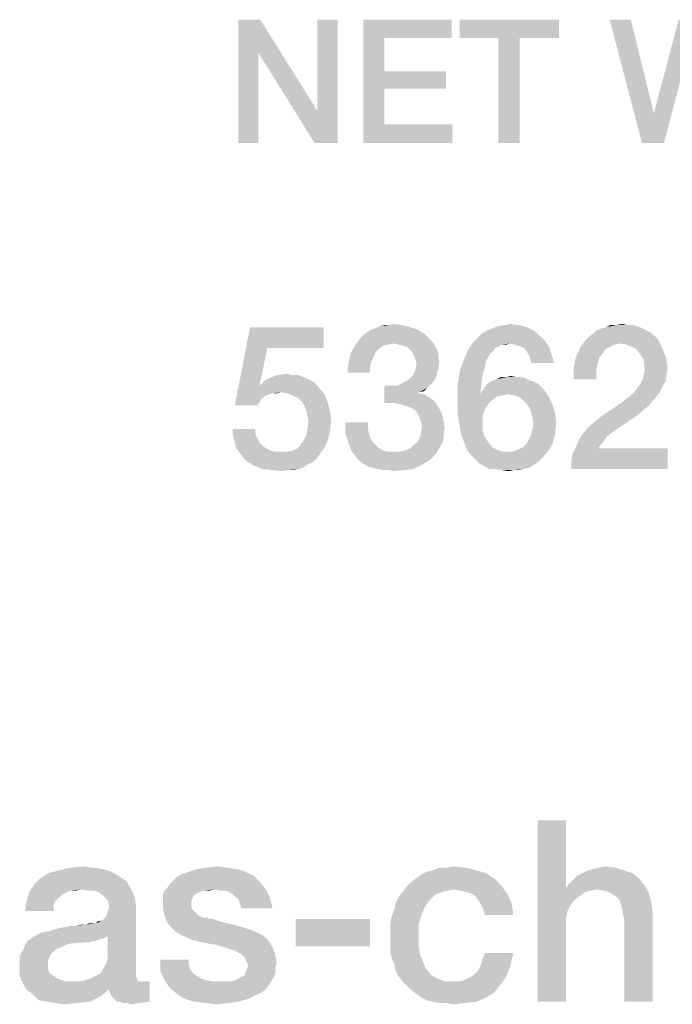
# Model space of a CAD drawing. Units: millimetres. Extents: x 0 to 3073, y 0 to 562.
# Drawn here: x 318 to 327, y 45 to 59 of the extents above; entities that cross this region are included whole.
import ezdxf

# ---------------------------------------------------------------- set-up
doc = ezdxf.new("R2010")
doc.units = ezdxf.units.MM
doc.header["$LTSCALE"] = 23.1
doc.layers.get('0').update_dxf_attribs({"linetype": 'CONTINUOUS'})

msp = doc.modelspace()

# ---------------------------------------------------------------- linework, layer by layer
at = {"color": 2, "linetype": 'CONTINUOUS'}
for points in [[(320.9694, 58.91), (320.944, 58.4533), (320.6649, 57.21)], [(320.9694, 58.91), (320.6649, 57.21), (320.6649, 58.91)], [(320.944, 58.4533), (320.9694, 58.91), (321.756, 57.654)], [(321.7179, 57.21), (321.756, 57.654), (322.0351, 58.91)], [(321.7179, 57.21), (322.0351, 58.91), (322.0351, 57.21)], [(322.0351, 58.91), (321.756, 57.654), (321.756, 58.91)], [(322.3903, 58.91), (323.6082, 58.91), (322.6821, 58.6563)], [(322.6821, 58.6563), (322.3903, 57.21), (322.3903, 58.91)], [(322.6821, 58.6563), (323.6082, 58.91), (323.6082, 58.6563)], [(325.0925, 58.91), (323.7224, 58.6563), (323.7224, 58.91)], [(324.2552, 58.6563), (323.7224, 58.6563), (325.0925, 58.91)], [(324.547, 58.6563), (324.2552, 58.6563), (325.0925, 58.91)], [(324.547, 58.6563), (325.0925, 58.91), (325.0925, 58.6563)], [(326.0821, 58.91), (326.2343, 57.21), (325.7903, 58.91)], [(326.0821, 58.91), (326.3993, 57.616), (326.2343, 57.21)], [(327.0463, 58.91), (326.8813, 58.504), (326.3993, 57.616)], [(327.0463, 58.91), (326.3993, 57.616), (326.7418, 58.91)], [(322.6821, 58.6563), (322.6821, 58.1996), (322.3903, 57.21)], [(324.547, 58.6563), (324.2552, 57.21), (324.2552, 58.6563)], [(324.2552, 57.21), (324.547, 58.6563), (324.547, 57.21)], [(320.6649, 57.21), (320.944, 58.4533), (320.944, 57.21)], [(321.756, 57.654), (321.7179, 57.21), (320.944, 58.4533)], [(326.2343, 57.21), (326.3993, 57.616), (326.8813, 58.504)], [(326.2343, 57.21), (326.8813, 58.504), (326.5388, 57.21)], [(322.6821, 58.1996), (322.6821, 57.9585), (322.3903, 57.21)], [(322.6821, 57.9585), (323.5321, 58.1996), (323.5321, 57.9585)], [(322.6821, 58.1996), (323.5321, 58.1996), (322.6821, 57.9585)], [(322.6821, 57.9585), (322.6821, 57.4637), (322.3903, 57.21)], [(322.6821, 57.4637), (323.6209, 57.4637), (322.3903, 57.21)], [(322.3903, 57.21), (323.6209, 57.4637), (323.6209, 57.21)], [(321.0672, 54.3816), (320.6194, 53.5906), (320.8284, 54.6652)], [(320.8284, 54.6652), (321.8433, 54.6652), (321.0672, 54.3816)], [(321.0672, 54.3816), (321.8433, 54.6652), (321.8433, 54.3816)], [(323.1418, 54.6354), (322.4403, 54.5906), (322.5, 54.6354)], [(322.4403, 54.5906), (323.1418, 54.6354), (323.2313, 54.5757)], [(322.5, 54.6354), (322.5597, 54.6503), (323.0373, 54.6652)], [(322.5, 54.6354), (323.0373, 54.6652), (323.1418, 54.6354)], [(323.0373, 54.6652), (322.5597, 54.6503), (322.6194, 54.6801)], [(322.7388, 54.6951), (322.9328, 54.6951), (322.6194, 54.6801)], [(322.7388, 54.6951), (322.6194, 54.6801), (322.6791, 54.6951)], [(322.6194, 54.6801), (322.9328, 54.6951), (323.0373, 54.6652)], [(322.7388, 54.6951), (322.8134, 54.71), (322.9328, 54.6951)], [(324.097, 54.6204), (324.1716, 54.6503), (324.6493, 54.6652)], [(324.097, 54.6204), (324.6493, 54.6652), (324.7388, 54.6204)], [(324.6493, 54.6652), (324.1716, 54.6503), (324.2463, 54.6801)], [(324.5448, 54.6951), (324.2463, 54.6801), (324.3358, 54.6951)], [(324.2463, 54.6801), (324.5448, 54.6951), (324.6493, 54.6652)], [(324.3358, 54.6951), (324.4254, 54.71), (324.5448, 54.6951)], [(326.2463, 54.6503), (325.6045, 54.6204), (325.6791, 54.6503)], [(325.6045, 54.6204), (326.2463, 54.6503), (326.306, 54.6204)], [(325.6791, 54.6503), (325.7388, 54.6652), (326.1716, 54.6801)], [(325.6791, 54.6503), (326.1716, 54.6801), (326.2463, 54.6503)], [(326.1119, 54.6951), (326.1716, 54.6801), (325.7388, 54.6652)], [(326.0373, 54.6951), (326.1119, 54.6951), (325.7388, 54.6652)], [(325.8731, 54.6951), (326.0373, 54.6951), (325.7388, 54.6652)], [(325.8731, 54.6951), (325.7388, 54.6652), (325.7985, 54.6951)], [(325.8731, 54.6951), (325.9627, 54.71), (326.0373, 54.6951)], [(323.3209, 54.4861), (322.2761, 54.4115), (322.3507, 54.516)], [(323.3209, 54.4861), (322.8134, 54.4413), (322.2761, 54.4115)], [(323.2761, 54.5309), (322.3507, 54.516), (322.3955, 54.5607)], [(322.3507, 54.516), (323.2761, 54.5309), (323.3209, 54.4861)], [(323.2313, 54.5757), (322.3955, 54.5607), (322.4403, 54.5906)], [(322.3955, 54.5607), (323.2313, 54.5757), (323.2761, 54.5309)], [(323.3209, 54.4861), (323.3507, 54.4563), (322.8134, 54.4413)], [(324.903, 54.4712), (323.903, 54.4563), (323.9627, 54.516)], [(324.8284, 54.5458), (323.9627, 54.516), (324.0224, 54.5757)], [(323.9627, 54.516), (324.8284, 54.5458), (324.903, 54.4712)], [(324.7388, 54.6204), (324.0224, 54.5757), (324.097, 54.6204)], [(324.0224, 54.5757), (324.7388, 54.6204), (324.8284, 54.5458)], [(325.9328, 54.4413), (325.3806, 54.3816), (325.4552, 54.4861)], [(326.4552, 54.501), (325.4552, 54.4861), (325.5, 54.5309)], [(325.9328, 54.4413), (325.4552, 54.4861), (326.4552, 54.501)], [(326.4104, 54.5458), (325.5, 54.5309), (325.5597, 54.5757)], [(325.5, 54.5309), (326.4104, 54.5458), (326.4552, 54.501)], [(326.306, 54.6204), (326.3507, 54.5906), (325.5597, 54.5757)], [(326.306, 54.6204), (325.5597, 54.5757), (325.6045, 54.6204)], [(325.5597, 54.5757), (326.3507, 54.5906), (326.4104, 54.5458)], [(326.0224, 54.4264), (325.9328, 54.4413), (326.4552, 54.501)], [(326.0224, 54.4264), (326.4552, 54.501), (326.5, 54.4115)], [(321.0672, 54.3816), (320.9627, 53.8742), (320.6194, 53.5906)], [(322.6642, 54.4115), (322.6045, 54.3667), (322.2164, 54.307)], [(322.6642, 54.4115), (322.2164, 54.307), (322.2761, 54.4115)], [(322.6045, 54.3667), (322.5597, 54.3219), (322.2164, 54.307)], [(322.8134, 54.4413), (322.7388, 54.4264), (322.2761, 54.4115)], [(322.2761, 54.4115), (322.7388, 54.4264), (322.6642, 54.4115)], [(322.8731, 54.4264), (322.8134, 54.4413), (323.3507, 54.4563)], [(322.9328, 54.4115), (322.8731, 54.4264), (323.3507, 54.4563)], [(322.9925, 54.3966), (322.9328, 54.4115), (323.3507, 54.4563)], [(322.9925, 54.3966), (323.3507, 54.4563), (323.3806, 54.3966)], [(323.3806, 54.3966), (323.0373, 54.3518), (322.9925, 54.3966)], [(323.0373, 54.3518), (323.3806, 54.3966), (323.4104, 54.3518)], [(323.4104, 54.3518), (323.0672, 54.3219), (323.0373, 54.3518)], [(323.0672, 54.3219), (323.4104, 54.3518), (323.4254, 54.2921)], [(324.1866, 54.3369), (323.7836, 54.2324), (323.8433, 54.3667)], [(324.4104, 54.4413), (323.8433, 54.3667), (323.903, 54.4563)], [(324.4104, 54.4413), (324.306, 54.4264), (323.8433, 54.3667)], [(324.306, 54.4264), (324.2612, 54.3966), (323.8433, 54.3667)], [(324.2612, 54.3966), (324.2164, 54.3816), (323.8433, 54.3667)], [(323.8433, 54.3667), (324.2164, 54.3816), (324.1866, 54.3369)], [(324.4104, 54.4413), (323.903, 54.4563), (324.903, 54.4712)], [(324.306, 54.4264), (324.4104, 54.4413), (324.3657, 54.4264)], [(324.4701, 54.4264), (324.4104, 54.4413), (324.903, 54.4712)], [(324.5299, 54.4115), (324.4701, 54.4264), (324.903, 54.4712)], [(324.5746, 54.3966), (324.5299, 54.4115), (324.903, 54.4712)], [(324.5746, 54.3966), (324.903, 54.4712), (324.9627, 54.3816)], [(324.9627, 54.3816), (324.6194, 54.3667), (324.5746, 54.3966)], [(324.6493, 54.3219), (324.6194, 54.3667), (324.9627, 54.3816)], [(324.6791, 54.2772), (324.6493, 54.3219), (324.9627, 54.3816)], [(324.6791, 54.2772), (324.9627, 54.3816), (324.9925, 54.2772)], [(325.7388, 54.3667), (325.3209, 54.2473), (325.3806, 54.3816)], [(325.7388, 54.3667), (325.694, 54.307), (325.3209, 54.2473)], [(325.9328, 54.4413), (325.8582, 54.4264), (325.3806, 54.3816)], [(325.8582, 54.4264), (325.7985, 54.3966), (325.3806, 54.3816)], [(325.3806, 54.3816), (325.7985, 54.3966), (325.7388, 54.3667)], [(326.5, 54.4115), (326.097, 54.3966), (326.0224, 54.4264)], [(326.1567, 54.3667), (326.097, 54.3966), (326.5, 54.4115)], [(326.2015, 54.307), (326.1567, 54.3667), (326.5, 54.4115)], [(326.2015, 54.307), (326.5, 54.4115), (326.5448, 54.307)], [(322.5299, 54.2473), (322.1866, 54.1727), (322.2164, 54.307)], [(322.5299, 54.2473), (322.5, 54.1876), (322.1866, 54.1727)], [(322.2164, 54.307), (322.5597, 54.3219), (322.5299, 54.2473)], [(323.4254, 54.2921), (323.097, 54.2622), (323.0672, 54.3219)], [(323.097, 54.2622), (323.4254, 54.2921), (323.4254, 54.2473)], [(323.4254, 54.2473), (323.1119, 54.2175), (323.097, 54.2622)], [(323.1119, 54.2175), (323.4254, 54.2473), (323.4403, 54.1876)], [(323.4403, 54.1876), (323.1269, 54.1578), (323.1119, 54.2175)], [(324.0821, 54.2025), (323.7239, 54.0682), (323.7836, 54.2324)], [(324.1866, 54.3369), (324.1418, 54.307), (323.7836, 54.2324)], [(324.1418, 54.307), (324.1119, 54.2473), (323.7836, 54.2324)], [(323.7836, 54.2324), (324.1119, 54.2473), (324.0821, 54.2025)], [(324.9925, 54.2772), (324.694, 54.2175), (324.6791, 54.2772)], [(324.709, 54.1727), (324.694, 54.2175), (324.9925, 54.2772)], [(324.709, 54.1727), (324.9925, 54.2772), (325.0224, 54.1727)], [(325.6493, 54.2473), (325.6194, 54.1578), (325.291, 54.0981)], [(325.6493, 54.2473), (325.291, 54.0981), (325.3209, 54.2473)], [(325.3209, 54.2473), (325.694, 54.307), (325.6493, 54.2473)], [(326.5448, 54.307), (326.2313, 54.2622), (326.2015, 54.307)], [(326.2612, 54.2175), (326.2313, 54.2622), (326.5448, 54.307)], [(326.2612, 54.2175), (326.5448, 54.307), (326.5746, 54.2175)], [(326.5746, 54.2175), (326.2612, 54.1578), (326.2612, 54.2175)], [(326.2612, 54.1578), (326.5746, 54.2175), (326.5896, 54.0981)], [(322.4851, 54.113), (322.1716, 54.0384), (322.1866, 54.1727)], [(322.1716, 54.0384), (322.4851, 54.113), (322.4851, 54.0384)], [(322.1866, 54.1727), (322.5, 54.1876), (322.4851, 54.113)], [(323.4104, 54.0384), (323.0821, 54.0085), (323.1119, 54.0831)], [(323.4254, 54.0981), (323.1119, 54.0831), (323.1269, 54.1578)], [(323.1119, 54.0831), (323.4254, 54.0981), (323.4104, 54.0384)], [(323.1269, 54.1578), (323.4403, 54.1876), (323.4254, 54.0981)], [(324.0821, 54.2025), (324.0672, 54.113), (323.7239, 54.0682)], [(323.7239, 54.0682), (324.0672, 54.113), (324.0373, 54.0234)], [(325.291, 54.0981), (325.6194, 54.1578), (325.6045, 54.0533)], [(325.6045, 54.0533), (325.291, 53.9488), (325.291, 54.0981)], [(326.5896, 54.0981), (326.2761, 54.0831), (326.2612, 54.1578)], [(326.2612, 54.0234), (326.2761, 54.0831), (326.5896, 54.0981)], [(326.2612, 54.0234), (326.5896, 54.0981), (326.5746, 54.0085)], [(321.5896, 53.9637), (321.0373, 53.9339), (321.1269, 53.9787)], [(321.5896, 53.9637), (321.6343, 53.9488), (321.0373, 53.9339)], [(321.0373, 53.9339), (321.6343, 53.9488), (321.694, 53.919)], [(321.4701, 54.0085), (321.5299, 53.9936), (321.1269, 53.9787)], [(321.3955, 54.0085), (321.4701, 54.0085), (321.1269, 53.9787)], [(321.3955, 54.0085), (321.1269, 53.9787), (321.2164, 54.0085)], [(321.1269, 53.9787), (321.5299, 53.9936), (321.5896, 53.9637)], [(321.2164, 54.0085), (321.3358, 54.0234), (321.3955, 54.0085)], [(322.9776, 53.919), (323.0373, 53.9637), (323.3955, 53.9787)], [(322.9776, 53.919), (323.3955, 53.9787), (323.3657, 53.919)], [(323.3955, 53.9787), (323.0373, 53.9637), (323.0821, 54.0085)], [(323.0821, 54.0085), (323.4104, 54.0384), (323.3955, 53.9787)], [(324.0373, 54.0234), (323.694, 53.8891), (323.7239, 54.0682)], [(324.0373, 54.0234), (324.0224, 53.904), (323.694, 53.8891)], [(324.1866, 53.9339), (324.2313, 53.9488), (324.6343, 53.9637)], [(324.1866, 53.9339), (324.6343, 53.9637), (324.6791, 53.9339)], [(324.5597, 53.9787), (324.6343, 53.9637), (324.2313, 53.9488)], [(324.5, 53.9787), (324.5597, 53.9787), (324.2313, 53.9488)], [(324.3657, 53.9787), (324.5, 53.9787), (324.2313, 53.9488)], [(324.3657, 53.9787), (324.2313, 53.9488), (324.291, 53.9787)], [(324.3657, 53.9787), (324.4254, 53.9936), (324.5, 53.9787)], [(325.291, 53.9488), (325.6045, 54.0533), (325.6045, 53.9488)], [(326.5597, 53.919), (326.2164, 53.8891), (326.2463, 53.9488)], [(326.5746, 54.0085), (326.2463, 53.9488), (326.2612, 54.0234)], [(326.2463, 53.9488), (326.5746, 54.0085), (326.5597, 53.919)], [(320.9776, 53.8742), (321.1418, 53.7548), (320.6194, 53.5906)], [(320.9627, 53.8742), (320.9776, 53.8742), (320.6194, 53.5906)], [(321.694, 53.919), (320.9776, 53.8742), (321.0373, 53.9339)], [(320.9776, 53.8742), (321.694, 53.919), (321.7388, 53.8742)], [(320.9776, 53.8742), (321.7388, 53.8742), (321.1418, 53.7548)], [(321.7388, 53.8742), (321.2612, 53.7697), (321.1418, 53.7548)], [(321.7388, 53.8742), (321.7836, 53.8294), (321.2612, 53.7697)], [(321.3358, 53.7548), (321.2612, 53.7697), (321.7836, 53.8294)], [(321.3358, 53.7548), (321.7836, 53.8294), (321.8582, 53.7399)], [(322.8582, 53.8593), (323.2761, 53.8294), (322.6791, 53.6204)], [(322.7687, 53.8593), (322.8582, 53.8593), (322.6791, 53.6204)], [(322.7687, 53.8593), (322.6791, 53.6204), (322.6791, 53.8593)], [(323.2761, 53.8294), (323.1567, 53.7697), (322.6791, 53.6204)], [(323.3209, 53.8742), (322.8582, 53.8593), (322.9179, 53.8891)], [(322.8582, 53.8593), (323.3209, 53.8742), (323.2761, 53.8294)], [(323.3657, 53.919), (322.9179, 53.8891), (322.9776, 53.919)], [(322.9179, 53.8891), (323.3657, 53.919), (323.3209, 53.8742)], [(323.2761, 53.8294), (323.2313, 53.7846), (323.1567, 53.7697)], [(323.694, 53.8891), (324.0224, 53.904), (324.0075, 53.7697)], [(324.0075, 53.7697), (323.694, 53.6951), (323.694, 53.8891)], [(324.8881, 53.7996), (324.0075, 53.7548), (324.0522, 53.8145)], [(324.8433, 53.8443), (324.0522, 53.8145), (324.0821, 53.8593)], [(324.0522, 53.8145), (324.8433, 53.8443), (324.8881, 53.7996)], [(324.7985, 53.8891), (324.0821, 53.8593), (324.1269, 53.904)], [(324.0821, 53.8593), (324.7985, 53.8891), (324.8433, 53.8443)], [(324.6791, 53.9339), (324.7388, 53.919), (324.1269, 53.904)], [(324.6791, 53.9339), (324.1269, 53.904), (324.1866, 53.9339)], [(324.1269, 53.904), (324.7388, 53.919), (324.7985, 53.8891)], [(326.1269, 53.7697), (326.1716, 53.8294), (326.5149, 53.8443)], [(326.1269, 53.7697), (326.5149, 53.8443), (326.4701, 53.7548)], [(326.5149, 53.8443), (326.1716, 53.8294), (326.2164, 53.8891)], [(326.2164, 53.8891), (326.5597, 53.919), (326.5149, 53.8443)], [(321.1418, 53.7548), (321.097, 53.7399), (320.6194, 53.5906)], [(321.097, 53.7399), (321.0522, 53.7249), (320.6194, 53.5906)], [(321.0522, 53.7249), (321.0075, 53.6951), (320.6194, 53.5906)], [(321.0075, 53.6951), (320.9776, 53.6652), (320.6194, 53.5906)], [(321.1418, 53.7548), (321.2612, 53.7697), (321.2015, 53.7548)], [(321.8582, 53.7399), (321.4104, 53.7249), (321.3358, 53.7548)], [(321.4851, 53.6951), (321.4104, 53.7249), (321.8582, 53.7399)], [(321.5448, 53.6354), (321.4851, 53.6951), (321.8582, 53.7399)], [(321.5448, 53.6354), (321.8582, 53.7399), (321.903, 53.6204)], [(323.1567, 53.7697), (323.1567, 53.7548), (322.6791, 53.6204)], [(323.1567, 53.7548), (323.2313, 53.7399), (322.6791, 53.6204)], [(323.2313, 53.7399), (323.306, 53.6951), (322.6791, 53.6204)], [(323.306, 53.6951), (323.3657, 53.6503), (322.6791, 53.6204)], [(324.0075, 53.7697), (324.0075, 53.7548), (323.694, 53.6951)], [(324.0075, 53.7548), (324.3806, 53.7399), (323.694, 53.6951)], [(324.3806, 53.7399), (324.306, 53.7249), (323.694, 53.6951)], [(324.306, 53.7249), (324.2313, 53.71), (323.694, 53.6951)], [(323.694, 53.6951), (324.2313, 53.71), (324.1716, 53.6652)], [(324.1716, 53.6652), (323.694, 53.5757), (323.694, 53.6951)], [(324.3806, 53.7399), (324.0075, 53.7548), (324.8881, 53.7996)], [(324.4701, 53.7249), (324.3806, 53.7399), (324.8881, 53.7996)], [(324.5299, 53.71), (324.4701, 53.7249), (324.8881, 53.7996)], [(324.5299, 53.71), (324.8881, 53.7996), (324.9478, 53.71)], [(324.9478, 53.71), (324.5896, 53.6652), (324.5299, 53.71)], [(324.6343, 53.6204), (324.5896, 53.6652), (324.9478, 53.71)], [(324.6343, 53.6204), (324.9478, 53.71), (325.0075, 53.5906)], [(326.4104, 53.6802), (325.9478, 53.6204), (326.0224, 53.6802)], [(325.9478, 53.6204), (326.4104, 53.6802), (326.3358, 53.5906)], [(326.0224, 53.6802), (326.0821, 53.7249), (326.4701, 53.7548)], [(326.0224, 53.6802), (326.4701, 53.7548), (326.4104, 53.6802)], [(326.4701, 53.7548), (326.0821, 53.7249), (326.1269, 53.7697)], [(320.9776, 53.6652), (320.9627, 53.6354), (320.6194, 53.5906)], [(320.6194, 53.5906), (320.9627, 53.6354), (320.9328, 53.5906)], [(321.903, 53.6204), (321.5746, 53.5906), (321.5448, 53.6354)], [(321.6045, 53.516), (321.5746, 53.5906), (321.903, 53.6204)], [(321.6045, 53.516), (321.903, 53.6204), (321.9328, 53.501)], [(322.7985, 53.6204), (322.6791, 53.6204), (323.3657, 53.6503)], [(322.903, 53.6055), (322.7985, 53.6204), (323.3657, 53.6503)], [(322.903, 53.6055), (323.3657, 53.6503), (323.4104, 53.5906)], [(323.4104, 53.5906), (322.9925, 53.5757), (322.903, 53.6055)], [(323.0672, 53.5458), (322.9925, 53.5757), (323.4104, 53.5906)], [(323.0672, 53.5458), (323.4104, 53.5906), (323.4552, 53.516)], [(323.4552, 53.516), (323.1269, 53.501), (323.0672, 53.5458)], [(324.1716, 53.6652), (324.1269, 53.6204), (323.694, 53.5757)], [(323.694, 53.5757), (324.1269, 53.6204), (324.0821, 53.5607)], [(324.0821, 53.5607), (323.694, 53.4712), (323.694, 53.5757)], [(324.0821, 53.5607), (324.0522, 53.4861), (323.694, 53.4712)], [(325.0075, 53.5906), (324.6791, 53.5607), (324.6343, 53.6204)], [(324.709, 53.4861), (324.6791, 53.5607), (325.0075, 53.5906)], [(324.709, 53.4861), (325.0075, 53.5906), (325.0373, 53.4712)], [(326.3358, 53.5906), (325.6791, 53.4413), (325.9478, 53.6204)], [(326.3358, 53.5906), (326.2463, 53.516), (325.6791, 53.4413)], [(321.9328, 53.501), (321.6194, 53.4413), (321.6045, 53.516)], [(321.6343, 53.3667), (321.6194, 53.4413), (321.9328, 53.501)], [(321.6343, 53.3667), (321.9328, 53.501), (321.9478, 53.3667)], [(323.1567, 53.4413), (323.1269, 53.501), (323.4552, 53.516)], [(323.1567, 53.4413), (323.4552, 53.516), (323.4851, 53.4413)], [(323.4851, 53.4413), (323.1866, 53.3667), (323.1567, 53.4413)], [(323.1866, 53.3667), (323.4851, 53.4413), (323.5, 53.3667)], [(323.694, 53.4712), (324.0522, 53.4861), (324.0373, 53.4264)], [(324.0373, 53.4264), (323.709, 53.3667), (323.694, 53.4712)], [(323.709, 53.3667), (324.0373, 53.4264), (324.0373, 53.3369)], [(325.0373, 53.4712), (324.7239, 53.4264), (324.709, 53.4861)], [(324.7388, 53.3369), (324.7239, 53.4264), (325.0373, 53.4712)], [(324.7388, 53.3369), (325.0373, 53.4712), (325.0522, 53.3369)], [(325.5, 53.2921), (325.5896, 53.3667), (326.1567, 53.4413)], [(325.5, 53.2921), (326.1567, 53.4413), (325.8284, 53.2175)], [(326.1567, 53.4413), (325.5896, 53.3667), (325.6791, 53.4413)], [(325.6791, 53.4413), (326.2463, 53.516), (326.1567, 53.4413)], [(321.9478, 53.3667), (321.6194, 53.2622), (321.6343, 53.3667)], [(321.6194, 53.2622), (321.9478, 53.3667), (321.9328, 53.2324)], [(322.4552, 53.3518), (322.4552, 53.2622), (322.1418, 53.2025)], [(322.4552, 53.3518), (322.1418, 53.2025), (322.1418, 53.3518)], [(323.5, 53.3667), (323.2015, 53.2921), (323.1866, 53.3667)], [(323.5149, 53.2622), (323.1866, 53.2025), (323.2015, 53.2921)], [(323.2015, 53.2921), (323.5, 53.3667), (323.5149, 53.2622)], [(324.0373, 53.3369), (323.7239, 53.2772), (323.709, 53.3667)], [(323.7239, 53.2772), (324.0373, 53.3369), (324.0373, 53.2622)], [(324.0373, 53.2622), (323.7388, 53.1876), (323.7239, 53.2772)], [(325.0522, 53.3369), (324.7239, 53.2622), (324.7388, 53.3369)], [(324.7239, 53.2622), (325.0522, 53.3369), (325.0373, 53.2025)], [(325.8284, 53.2175), (325.4254, 53.2025), (325.5, 53.2921)], [(320.903, 53.2622), (320.5896, 53.1876), (320.5896, 53.2622)], [(320.5896, 53.1876), (320.903, 53.2622), (320.903, 53.1876)], [(320.903, 53.1876), (320.6045, 53.1279), (320.5896, 53.1876)], [(320.6045, 53.1279), (320.903, 53.1876), (320.9328, 53.1279)], [(320.9328, 53.1279), (320.6194, 53.0682), (320.6045, 53.1279)], [(320.6194, 53.0682), (320.9328, 53.1279), (320.9627, 53.0682)], [(321.5746, 53.113), (321.6045, 53.1727), (321.9328, 53.2324)], [(321.5746, 53.113), (321.9328, 53.2324), (321.903, 53.113)], [(321.9328, 53.2324), (321.6045, 53.1727), (321.6194, 53.2622)], [(322.1418, 53.2025), (322.4552, 53.2622), (322.4701, 53.1876)], [(322.4701, 53.1876), (322.1866, 53.0682), (322.1418, 53.2025)], [(322.4701, 53.1876), (322.5, 53.113), (322.1866, 53.0682)], [(323.5, 53.1428), (323.1418, 53.0831), (323.1716, 53.1428)], [(323.1418, 53.0831), (323.5, 53.1428), (323.4851, 53.0831)], [(323.5, 53.2025), (323.1716, 53.1428), (323.1866, 53.2025)], [(323.1716, 53.1428), (323.5, 53.2025), (323.5, 53.1428)], [(323.1866, 53.2025), (323.5149, 53.2622), (323.5, 53.2025)], [(323.7388, 53.1876), (324.0373, 53.2622), (324.0522, 53.1876)], [(324.0522, 53.1876), (323.7687, 53.113), (323.7388, 53.1876)], [(324.0522, 53.1876), (324.0821, 53.1279), (323.7687, 53.113)], [(323.7687, 53.113), (324.0821, 53.1279), (324.1269, 53.0682)], [(324.6493, 53.0682), (324.6791, 53.1279), (325.0373, 53.2025)], [(324.6493, 53.0682), (325.0373, 53.2025), (325.0075, 53.0682)], [(324.6791, 53.1279), (324.709, 53.1876), (325.0373, 53.2025)], [(325.0373, 53.2025), (324.709, 53.1876), (324.7239, 53.2622)], [(325.7537, 53.1578), (325.3657, 53.113), (325.4254, 53.2025)], [(325.3657, 53.113), (325.7537, 53.1578), (325.709, 53.0981)], [(325.4254, 53.2025), (325.8284, 53.2175), (325.7537, 53.1578)], [(320.9627, 53.0682), (320.6343, 53.0085), (320.6194, 53.0682)], [(320.9627, 53.0682), (321.0075, 53.0234), (320.6343, 53.0085)], [(320.6343, 53.0085), (321.0075, 53.0234), (321.0522, 52.9936)], [(321.0522, 52.9936), (320.6642, 52.9637), (320.6343, 53.0085)], [(320.6642, 52.9637), (321.0522, 52.9936), (321.1119, 52.9637)], [(321.3507, 52.9488), (321.4254, 52.9637), (321.8582, 53.0085)], [(321.3507, 52.9488), (321.8582, 53.0085), (321.7836, 52.904)], [(321.4254, 52.9637), (321.4851, 52.9936), (321.8582, 53.0085)], [(321.8582, 53.0085), (321.4851, 52.9936), (321.5299, 53.0533)], [(321.903, 53.113), (321.5299, 53.0533), (321.5746, 53.113)], [(321.5299, 53.0533), (321.903, 53.113), (321.8582, 53.0085)], [(322.1866, 53.0682), (322.5, 53.113), (322.5448, 53.0533)], [(322.5448, 53.0533), (322.2313, 52.9488), (322.1866, 53.0682)], [(322.5448, 53.0533), (322.5896, 53.0085), (322.2313, 52.9488)], [(322.5896, 53.0085), (322.6642, 52.9637), (322.2313, 52.9488)], [(323.4254, 52.9787), (322.9627, 52.9637), (323.0373, 52.9936)], [(323.4552, 53.0234), (323.0373, 52.9936), (323.0821, 53.0384)], [(323.0373, 52.9936), (323.4552, 53.0234), (323.4254, 52.9787)], [(323.4851, 53.0831), (323.0821, 53.0384), (323.1418, 53.0831)], [(323.0821, 53.0384), (323.4851, 53.0831), (323.4552, 53.0234)], [(324.1269, 53.0682), (323.7985, 53.0384), (323.7687, 53.113)], [(323.7985, 53.0384), (324.1269, 53.0682), (324.1716, 53.0085)], [(324.1716, 53.0085), (323.8284, 52.9637), (323.7985, 53.0384)], [(324.1716, 53.0085), (324.2313, 52.9787), (323.8284, 52.9637)], [(324.5299, 52.9787), (324.5896, 53.0085), (325.0075, 53.0682)], [(324.5299, 52.9787), (325.0075, 53.0682), (324.9478, 52.9637)], [(325.0075, 53.0682), (324.5896, 53.0085), (324.6493, 53.0682)], [(325.2612, 52.8145), (325.2761, 52.919), (326.5896, 52.9936)], [(325.2612, 52.71), (325.2612, 52.8145), (326.5896, 52.9936)], [(325.2612, 52.71), (326.5896, 52.9936), (326.5896, 52.71)], [(325.6343, 52.9936), (325.2761, 52.919), (325.3209, 53.0085)], [(325.6343, 52.9936), (326.5896, 52.9936), (325.2761, 52.919)], [(325.709, 53.0981), (325.3209, 53.0085), (325.3657, 53.113)], [(325.709, 53.0981), (325.6642, 53.0384), (325.3209, 53.0085)], [(325.3209, 53.0085), (325.6642, 53.0384), (325.6343, 52.9936)], [(321.1119, 52.9637), (320.709, 52.904), (320.6642, 52.9637)], [(321.1119, 52.9637), (321.1866, 52.9488), (320.709, 52.904)], [(321.2612, 52.9488), (321.3507, 52.9488), (320.709, 52.904)], [(321.1866, 52.9488), (321.2612, 52.9488), (320.709, 52.904)], [(321.7836, 52.904), (320.709, 52.904), (321.3507, 52.9488)], [(321.7836, 52.904), (320.7388, 52.8593), (320.709, 52.904)], [(320.7388, 52.8593), (321.7836, 52.904), (321.7388, 52.8443)], [(321.7388, 52.8443), (320.7836, 52.8145), (320.7388, 52.8593)], [(322.2313, 52.9488), (322.6642, 52.9637), (322.7388, 52.9488)], [(322.7388, 52.9488), (322.306, 52.8593), (322.2313, 52.9488)], [(322.903, 52.9488), (323.3955, 52.919), (322.306, 52.8593)], [(322.8134, 52.9488), (322.903, 52.9488), (322.306, 52.8593)], [(322.7388, 52.9488), (322.8134, 52.9488), (322.306, 52.8593)], [(323.3955, 52.919), (323.3507, 52.8742), (322.306, 52.8593)], [(322.306, 52.8593), (323.3507, 52.8742), (323.306, 52.8294)], [(323.306, 52.8294), (322.3507, 52.8145), (322.306, 52.8593)], [(322.903, 52.9488), (322.9627, 52.9637), (323.4254, 52.9787)], [(322.903, 52.9488), (323.4254, 52.9787), (323.3955, 52.919)], [(323.8284, 52.9637), (324.2313, 52.9787), (324.306, 52.9488)], [(324.306, 52.9488), (323.8731, 52.904), (323.8284, 52.9637)], [(323.8731, 52.904), (324.4552, 52.9488), (324.9478, 52.9637)], [(323.8731, 52.904), (324.9478, 52.9637), (324.8582, 52.8593)], [(324.3806, 52.9488), (324.4552, 52.9488), (323.8731, 52.904)], [(324.306, 52.9488), (324.3806, 52.9488), (323.8731, 52.904)], [(324.8582, 52.8593), (323.9328, 52.8443), (323.8731, 52.904)], [(323.9328, 52.8443), (324.8582, 52.8593), (324.8134, 52.8145)], [(324.9478, 52.9637), (324.4552, 52.9488), (324.5299, 52.9787)], [(320.7836, 52.8145), (321.7388, 52.8443), (321.6791, 52.7996)], [(321.6791, 52.7996), (320.8881, 52.7548), (320.7836, 52.8145)], [(321.6791, 52.7996), (321.6194, 52.7697), (320.8881, 52.7548)], [(320.8881, 52.7548), (321.6194, 52.7697), (321.5597, 52.7249)], [(321.5597, 52.7249), (320.9925, 52.71), (320.8881, 52.7548)], [(320.9925, 52.71), (321.5597, 52.7249), (321.5, 52.71)], [(322.4104, 52.7697), (322.3507, 52.8145), (323.306, 52.8294)], [(322.4104, 52.7697), (323.306, 52.8294), (323.2015, 52.7697)], [(323.2015, 52.7697), (322.4701, 52.7399), (322.4104, 52.7697)], [(322.5299, 52.7249), (322.4701, 52.7399), (323.2015, 52.7697)], [(322.5896, 52.71), (322.5299, 52.7249), (323.2015, 52.7697)], [(322.5896, 52.71), (323.2015, 52.7697), (323.0821, 52.71)], [(324.8134, 52.8145), (323.9925, 52.7846), (323.9328, 52.8443)], [(323.9925, 52.7846), (324.8134, 52.8145), (324.7687, 52.7846)], [(324.7687, 52.7846), (324.0522, 52.7548), (323.9925, 52.7846)], [(324.0522, 52.7548), (324.7687, 52.7846), (324.709, 52.7399)], [(324.709, 52.7399), (324.1269, 52.71), (324.0522, 52.7548)], [(324.709, 52.7399), (324.6642, 52.7249), (324.1269, 52.71)], [(324.2164, 52.71), (324.1269, 52.71), (324.6642, 52.7249)], [(324.2164, 52.71), (324.6642, 52.7249), (324.6045, 52.71)], [(321.5, 52.71), (321.1269, 52.6951), (320.9925, 52.71)], [(321.3507, 52.6951), (321.1269, 52.6951), (321.5, 52.71)], [(321.3507, 52.6951), (321.2612, 52.6801), (321.1269, 52.6951)], [(321.3507, 52.6951), (321.5, 52.71), (321.4254, 52.6951)], [(323.0821, 52.71), (322.6642, 52.6951), (322.5896, 52.71)], [(322.7388, 52.6951), (322.6642, 52.6951), (323.0821, 52.71)], [(322.7388, 52.6951), (323.0821, 52.71), (322.9627, 52.6951)], [(322.9627, 52.6951), (322.8134, 52.6801), (322.7388, 52.6951)], [(324.6045, 52.71), (324.306, 52.6951), (324.2164, 52.71)], [(324.4701, 52.6951), (324.306, 52.6951), (324.6045, 52.71)], [(324.4701, 52.6951), (324.3955, 52.6801), (324.306, 52.6951)], [(324.4701, 52.6951), (324.6045, 52.71), (324.5299, 52.6951)], [(325.1881, 47.86), (325.1881, 46.9272), (324.7963, 45.36)], [(325.1881, 47.86), (324.7963, 45.36), (324.7963, 47.86)], [(318.9194, 47.151), (318.0425, 47.1324), (318.1918, 47.1697)], [(318.0425, 47.1324), (318.9194, 47.151), (319.0127, 47.0951)], [(318.6769, 47.207), (318.8075, 47.1884), (318.1918, 47.1697)], [(318.6769, 47.207), (318.1918, 47.1697), (318.3411, 47.207)], [(318.1918, 47.1697), (318.8075, 47.1884), (318.9194, 47.151)], [(318.3411, 47.207), (318.5276, 47.2257), (318.6769, 47.207)], [(320.7664, 47.151), (319.8709, 47.1137), (319.9828, 47.151)], [(319.8709, 47.1137), (320.7664, 47.151), (320.8784, 47.0951)], [(320.6545, 47.1884), (319.9828, 47.151), (320.0948, 47.1884)], [(319.9828, 47.151), (320.6545, 47.1884), (320.7664, 47.151)], [(320.5239, 47.207), (320.0948, 47.1884), (320.2254, 47.207)], [(320.0948, 47.1884), (320.5239, 47.207), (320.6545, 47.1884)], [(320.2254, 47.207), (320.3746, 47.2257), (320.5239, 47.207)], [(324.0873, 47.1324), (323.1918, 47.1137), (323.2664, 47.151)], [(323.9567, 47.1697), (323.2664, 47.151), (323.3411, 47.1697)], [(323.2664, 47.151), (323.9567, 47.1697), (324.0873, 47.1324)], [(323.5463, 47.207), (323.8075, 47.207), (323.3411, 47.1697)], [(323.5463, 47.207), (323.3411, 47.1697), (323.4343, 47.207)], [(323.3411, 47.1697), (323.8075, 47.207), (323.9567, 47.1697)], [(323.5463, 47.207), (323.6396, 47.2257), (323.8075, 47.207)], [(325.9903, 47.1697), (325.4119, 47.1324), (325.4866, 47.1697)], [(325.4119, 47.1324), (325.9903, 47.1697), (326.1022, 47.1324)], [(325.4866, 47.1697), (325.5612, 47.1884), (325.8784, 47.207)], [(325.4866, 47.1697), (325.8784, 47.207), (325.9903, 47.1697)], [(325.8784, 47.207), (325.5612, 47.1884), (325.6358, 47.207)], [(325.6358, 47.207), (325.7291, 47.2257), (325.8784, 47.207)], [(319.1246, 47.0204), (317.856, 46.9831), (317.9306, 47.0578)], [(317.856, 46.9831), (319.1246, 47.0204), (319.1806, 46.9272)], [(319.0127, 47.0951), (317.9306, 47.0578), (318.0425, 47.1324)], [(317.9306, 47.0578), (319.0127, 47.0951), (319.1246, 47.0204)], [(320.9716, 47.0018), (319.7216, 46.9831), (319.759, 47.0204)], [(319.759, 47.0204), (319.8149, 47.0764), (320.8784, 47.0951)], [(319.759, 47.0204), (320.8784, 47.0951), (320.9716, 47.0018)], [(320.8784, 47.0951), (319.8149, 47.0764), (319.8709, 47.1137)], [(324.1993, 47.0578), (323.0425, 47.0018), (323.1172, 47.0578)], [(323.0425, 47.0018), (324.1993, 47.0578), (324.2925, 46.9645)], [(323.1172, 47.0578), (323.1918, 47.1137), (324.0873, 47.1324)], [(323.1172, 47.0578), (324.0873, 47.1324), (324.1993, 47.0578)], [(325.2254, 46.9831), (325.2814, 47.0391), (326.1955, 47.0578)], [(325.2254, 46.9831), (326.1955, 47.0578), (326.2702, 46.9645)], [(326.1955, 47.0578), (325.2814, 47.0391), (325.3373, 47.0951)], [(326.1022, 47.1324), (325.3373, 47.0951), (325.4119, 47.1324)], [(325.3373, 47.0951), (326.1022, 47.1324), (326.1955, 47.0578)], [(318.509, 46.9085), (317.7814, 46.8712), (317.856, 46.9831)], [(318.509, 46.9085), (318.3411, 46.8899), (317.7814, 46.8712)], [(317.7814, 46.8712), (318.3411, 46.8899), (318.2664, 46.8525)], [(317.856, 46.9831), (319.1806, 46.9272), (318.509, 46.9085)], [(318.3411, 46.8899), (318.509, 46.9085), (318.4157, 46.8899)], [(318.6022, 46.8899), (318.509, 46.9085), (319.1806, 46.9272)], [(318.6769, 46.8899), (318.6022, 46.8899), (319.1806, 46.9272)], [(318.7328, 46.8712), (318.6769, 46.8899), (319.1806, 46.9272)], [(318.7888, 46.8339), (318.7328, 46.8712), (319.1806, 46.9272)], [(318.7888, 46.8339), (319.1806, 46.9272), (319.2366, 46.8152)], [(320.1881, 46.8899), (320.1321, 46.8712), (319.6284, 46.8339)], [(320.1881, 46.8899), (319.6284, 46.8339), (319.647, 46.8899)], [(320.3373, 46.9085), (319.647, 46.8899), (319.6843, 46.9272)], [(320.1881, 46.8899), (319.647, 46.8899), (320.3373, 46.9085)], [(319.6843, 46.9272), (319.7216, 46.9831), (320.9716, 47.0018)], [(320.3373, 46.9085), (319.6843, 46.9272), (320.9716, 47.0018)], [(320.1881, 46.8899), (320.3373, 46.9085), (320.2627, 46.8899)], [(320.3373, 46.9085), (320.9716, 47.0018), (321.0463, 46.9085)], [(321.0463, 46.9085), (320.4119, 46.8899), (320.3373, 46.9085)], [(320.4866, 46.8899), (320.4119, 46.8899), (321.0463, 46.9085)], [(320.5425, 46.8712), (320.4866, 46.8899), (321.0463, 46.9085)], [(320.5985, 46.8339), (320.5425, 46.8712), (321.0463, 46.9085)], [(320.6358, 46.7966), (320.5985, 46.8339), (321.0463, 46.9085)], [(320.6358, 46.7966), (321.0463, 46.9085), (321.1022, 46.7966)], [(323.6396, 46.9085), (322.9306, 46.8712), (322.9866, 46.9458)], [(323.6396, 46.9085), (323.5463, 46.8899), (322.9306, 46.8712)], [(322.9306, 46.8712), (323.5463, 46.8899), (323.4716, 46.8712)], [(324.2925, 46.9645), (322.9866, 46.9458), (323.0425, 47.0018)], [(323.6396, 46.9085), (322.9866, 46.9458), (324.2925, 46.9645)], [(323.7328, 46.8899), (323.6396, 46.9085), (324.2925, 46.9645)], [(323.8075, 46.8712), (323.7328, 46.8899), (324.2925, 46.9645)], [(323.8821, 46.8525), (323.8075, 46.8712), (324.2925, 46.9645)], [(323.8821, 46.8525), (324.2925, 46.9645), (324.3858, 46.8339)], [(325.1881, 46.9272), (325.2067, 46.61), (324.7963, 45.36)], [(326.2702, 46.9645), (325.1881, 46.9272), (325.2254, 46.9831)], [(325.6172, 46.9085), (325.1881, 46.9272), (326.2702, 46.9645)], [(325.1881, 46.9272), (325.6172, 46.9085), (325.5239, 46.8899)], [(325.1881, 46.9272), (325.5239, 46.8899), (325.4493, 46.8712)], [(325.1881, 46.9272), (325.4493, 46.8712), (325.3, 46.7593)], [(325.1881, 46.9272), (325.3, 46.7593), (325.244, 46.6846)], [(325.1881, 46.9272), (325.244, 46.6846), (325.2067, 46.61)], [(325.7105, 46.8899), (325.6172, 46.9085), (326.2702, 46.9645)], [(325.7851, 46.8712), (325.7105, 46.8899), (326.2702, 46.9645)], [(325.7851, 46.8712), (326.2702, 46.9645), (326.3261, 46.8712)], [(318.1358, 46.7406), (318.1172, 46.6846), (317.7254, 46.61)], [(318.1358, 46.7406), (317.7254, 46.61), (317.744, 46.7406)], [(318.2664, 46.8525), (317.744, 46.7406), (317.7814, 46.8712)], [(318.2664, 46.8525), (318.2291, 46.8339), (317.744, 46.7406)], [(318.2291, 46.8339), (318.1731, 46.7779), (317.744, 46.7406)], [(317.744, 46.7406), (318.1731, 46.7779), (318.1358, 46.7406)], [(319.2366, 46.8152), (318.8261, 46.7966), (318.7888, 46.8339)], [(318.8634, 46.7593), (318.8261, 46.7966), (319.2366, 46.8152)], [(318.8821, 46.7033), (318.8634, 46.7593), (319.2366, 46.8152)], [(318.8821, 46.7033), (319.2366, 46.8152), (319.2552, 46.6846)], [(320.1321, 46.8712), (320.0948, 46.8525), (319.6284, 46.8339)], [(319.6284, 46.8339), (320.0948, 46.8525), (320.0575, 46.8339)], [(320.0575, 46.8339), (320.0388, 46.7966), (319.6284, 46.7593)], [(320.0575, 46.8339), (319.6284, 46.7593), (319.6284, 46.8339)], [(319.6284, 46.7593), (320.0388, 46.7966), (320.0202, 46.7593)], [(320.0202, 46.7593), (320.0202, 46.7219), (319.6284, 46.7033)], [(320.0202, 46.7593), (319.6284, 46.7033), (319.6284, 46.7593)], [(321.1022, 46.7966), (320.6731, 46.7593), (320.6358, 46.7966)], [(320.6918, 46.7033), (320.6731, 46.7593), (321.1022, 46.7966)], [(320.7105, 46.6473), (320.6918, 46.7033), (321.1022, 46.7966)], [(320.7105, 46.6473), (321.1022, 46.7966), (321.1396, 46.6473)], [(323.3224, 46.7779), (322.8373, 46.7219), (322.8746, 46.7966)], [(322.8373, 46.7219), (323.3224, 46.7779), (323.2478, 46.6846)], [(323.4716, 46.8712), (323.3784, 46.8339), (322.8746, 46.7966)], [(323.4716, 46.8712), (322.8746, 46.7966), (322.9306, 46.8712)], [(322.8746, 46.7966), (323.3784, 46.8339), (323.3224, 46.7779)], [(324.3858, 46.8339), (323.9381, 46.8152), (323.8821, 46.8525)], [(323.9754, 46.7593), (323.9381, 46.8152), (324.3858, 46.8339)], [(324.0127, 46.7033), (323.9754, 46.7593), (324.3858, 46.8339)], [(324.0127, 46.7033), (324.3858, 46.8339), (324.4418, 46.7033)], [(325.4493, 46.8712), (325.3746, 46.8152), (325.3, 46.7593)], [(326.3261, 46.8712), (325.8411, 46.8339), (325.7851, 46.8712)], [(325.897, 46.7966), (325.8411, 46.8339), (326.3261, 46.8712)], [(325.9343, 46.7406), (325.897, 46.7966), (326.3261, 46.8712)], [(325.9343, 46.7406), (326.3261, 46.8712), (326.3634, 46.7406)], [(326.3634, 46.7406), (325.953, 46.666), (325.9343, 46.7406)], [(325.9716, 46.5913), (325.953, 46.666), (326.3634, 46.7406)], [(325.9716, 46.5913), (326.3634, 46.7406), (326.3821, 46.5913)], [(317.7254, 46.61), (318.1172, 46.6846), (318.1172, 46.61)], [(318.7142, 46.4421), (318.7888, 46.4794), (319.2552, 46.6846)], [(318.8634, 46.2555), (318.7142, 46.4421), (319.2552, 46.6846)], [(318.7888, 46.4794), (318.8448, 46.5354), (319.2552, 46.6846)], [(318.8448, 46.5354), (318.8634, 46.5913), (319.2552, 46.6846)], [(318.8448, 45.8824), (318.8634, 45.957), (319.2552, 46.6846)], [(318.8448, 45.8824), (319.2552, 46.6846), (319.2552, 45.7704)], [(318.8634, 46.5913), (318.8821, 46.6473), (319.2552, 46.6846)], [(318.8634, 45.957), (318.8634, 46.2555), (319.2552, 46.6846)], [(319.2552, 46.6846), (318.8821, 46.6473), (318.8821, 46.7033)], [(319.6284, 46.7033), (320.0202, 46.7219), (320.0202, 46.6473)], [(320.0202, 46.6473), (319.6284, 46.6287), (319.6284, 46.7033)], [(319.6284, 46.6287), (320.0202, 46.6473), (320.0575, 46.61)], [(320.0575, 46.61), (319.647, 46.554), (319.6284, 46.6287)], [(319.647, 46.554), (320.0575, 46.61), (320.1134, 46.554)], [(323.1918, 46.554), (322.7814, 46.5354), (322.8187, 46.6287)], [(323.2478, 46.6846), (322.8187, 46.6287), (322.8373, 46.7219)], [(322.8187, 46.6287), (323.2478, 46.6846), (323.1918, 46.554)], [(324.4418, 46.7033), (324.05, 46.6287), (324.0127, 46.7033)], [(324.0687, 46.554), (324.05, 46.6287), (324.4418, 46.7033)], [(324.0687, 46.554), (324.4418, 46.7033), (324.4605, 46.554)], [(325.2067, 46.61), (325.1881, 46.5167), (324.7963, 45.36)], [(318.7142, 46.4421), (318.7142, 46.4607), (318.7888, 46.4794)], [(320.1134, 46.554), (319.6657, 46.4981), (319.647, 46.554)], [(320.1134, 46.554), (320.1881, 46.5167), (319.6657, 46.4981)], [(320.2067, 46.5167), (320.244, 46.5167), (319.6657, 46.4981)], [(320.1881, 46.5167), (320.2067, 46.5167), (319.6657, 46.4981)], [(319.6657, 46.4981), (320.244, 46.5167), (320.2627, 46.4981)], [(320.2627, 46.4981), (319.703, 46.4234), (319.6657, 46.4981)], [(320.3187, 46.4981), (320.3746, 46.4794), (319.703, 46.4234)], [(320.2627, 46.4981), (320.3187, 46.4981), (319.703, 46.4234)], [(320.3746, 46.4794), (320.4306, 46.4607), (319.703, 46.4234)], [(322.4828, 46.4981), (321.4567, 46.1249), (321.4567, 46.4981)], [(321.4567, 46.1249), (322.4828, 46.4981), (322.4828, 46.1249)], [(322.7627, 46.4421), (322.7814, 46.5354), (323.1918, 46.554)], [(322.7627, 46.4421), (323.1918, 46.554), (323.1545, 46.4234)], [(325.1881, 46.5167), (325.1881, 46.4234), (324.7963, 45.36)], [(326.3821, 46.5913), (325.9903, 46.4981), (325.9716, 46.5913)], [(325.9903, 45.36), (325.9903, 46.4981), (326.3821, 46.5913)], [(325.9903, 45.36), (326.3821, 46.5913), (326.3821, 45.36)], [(317.8746, 46.2742), (317.9493, 46.3115), (318.7142, 46.4421)], [(318.8634, 46.2555), (317.8746, 46.2742), (318.7142, 46.4421)], [(317.9493, 46.3115), (318.0425, 46.3301), (318.7142, 46.4421)], [(318.0425, 46.3301), (318.1731, 46.3675), (318.7142, 46.4421)], [(318.1731, 46.3675), (318.4343, 46.4048), (318.7142, 46.4421)], [(318.4343, 46.4048), (318.1731, 46.3675), (318.3411, 46.4048)], [(318.4343, 46.4048), (318.5649, 46.4234), (318.7142, 46.4421)], [(318.5649, 46.4234), (318.4343, 46.4048), (318.509, 46.4234)], [(318.6955, 46.4421), (318.7142, 46.4421), (318.5649, 46.4234)], [(318.6582, 46.4421), (318.6955, 46.4421), (318.5649, 46.4234)], [(318.6582, 46.4421), (318.5649, 46.4234), (318.6209, 46.4421)], [(320.4306, 46.4607), (320.5052, 46.4421), (319.703, 46.4234)], [(319.703, 46.4234), (320.5052, 46.4421), (320.5985, 46.4234)], [(320.5985, 46.4234), (319.7403, 46.3861), (319.703, 46.4234)], [(319.7403, 46.3861), (320.5985, 46.4234), (320.7291, 46.3861)], [(320.7291, 46.3861), (319.7963, 46.3301), (319.7403, 46.3861)], [(320.7291, 46.3861), (320.8411, 46.3488), (319.7963, 46.3301)], [(319.7963, 46.3301), (320.8411, 46.3488), (320.9343, 46.3115)], [(323.1545, 46.4234), (322.7627, 46.3488), (322.7627, 46.4421)], [(322.7627, 46.2369), (322.7627, 46.3488), (323.1545, 46.4234)], [(322.7627, 46.2369), (323.1545, 46.4234), (323.1545, 46.2369)], [(324.7963, 45.36), (325.1881, 46.4234), (325.1881, 45.36)], [(318.6955, 46.1996), (318.6209, 46.1809), (317.7254, 46.1436)], [(318.6955, 46.1996), (317.7254, 46.1436), (317.7627, 46.1996)], [(318.8075, 46.2369), (318.7515, 46.2182), (317.7627, 46.1996)], [(318.8075, 46.2369), (317.7627, 46.1996), (317.8187, 46.2369)], [(317.7627, 46.1996), (318.7515, 46.2182), (318.6955, 46.1996)], [(318.8634, 46.2555), (317.8187, 46.2369), (317.8746, 46.2742)], [(317.8187, 46.2369), (318.8634, 46.2555), (318.8075, 46.2369)], [(320.9343, 46.3115), (319.8522, 46.2928), (319.7963, 46.3301)], [(319.8522, 46.2928), (320.9343, 46.3115), (321.009, 46.2742)], [(321.009, 46.2742), (319.9269, 46.2555), (319.8522, 46.2928)], [(319.9455, 46.2555), (319.9269, 46.2555), (321.009, 46.2742)], [(319.9642, 46.2369), (319.9455, 46.2555), (321.009, 46.2742)], [(320.0202, 46.2182), (319.9642, 46.2369), (321.009, 46.2742)], [(320.0761, 46.1996), (320.0202, 46.2182), (321.009, 46.2742)], [(320.0761, 46.1996), (321.009, 46.2742), (321.0836, 46.1996)], [(321.0836, 46.1996), (320.1508, 46.1809), (320.0761, 46.1996)], [(320.244, 46.1622), (320.1508, 46.1809), (321.0836, 46.1996)], [(320.356, 46.1436), (320.244, 46.1622), (321.0836, 46.1996)], [(320.4866, 46.1063), (320.356, 46.1436), (321.0836, 46.1996)], [(320.4866, 46.1063), (321.0836, 46.1996), (321.1396, 46.1063)], [(323.1545, 46.2369), (322.7627, 46.1436), (322.7627, 46.2369)], [(322.7627, 46.1436), (323.1545, 46.2369), (323.1545, 46.1249)], [(318.1545, 46.0876), (318.1172, 46.0503), (317.6694, 46.0316)], [(318.1545, 46.0876), (317.6694, 46.0316), (317.7067, 46.0876)], [(318.2851, 46.1436), (318.2105, 46.1063), (317.7067, 46.0876)], [(318.2851, 46.1436), (317.7067, 46.0876), (317.7254, 46.1436)], [(317.7067, 46.0876), (318.2105, 46.1063), (318.1545, 46.0876)], [(318.6209, 46.1809), (318.3597, 46.1622), (317.7254, 46.1436)], [(317.7254, 46.1436), (318.3597, 46.1622), (318.2851, 46.1436)], [(321.1396, 46.1063), (320.5425, 46.0876), (320.4866, 46.1063)], [(320.6172, 46.069), (320.5425, 46.0876), (321.1396, 46.1063)], [(320.6731, 46.0316), (320.6172, 46.069), (321.1396, 46.1063)], [(320.7105, 46.013), (320.6731, 46.0316), (321.1396, 46.1063)], [(320.7105, 46.013), (321.1396, 46.1063), (321.1769, 46.013)], [(323.1545, 46.1249), (322.7627, 46.0503), (322.7627, 46.1436)], [(322.7627, 46.0503), (323.1545, 46.1249), (323.1731, 46.013)], [(318.0799, 46.013), (317.6508, 45.9757), (317.6694, 46.0316)], [(317.6508, 45.9757), (318.0799, 46.013), (318.0612, 45.9757)], [(318.0612, 45.9757), (318.0425, 45.9197), (317.6508, 45.901)], [(318.0612, 45.9757), (317.6508, 45.901), (317.6508, 45.9757)], [(317.6694, 46.0316), (318.1172, 46.0503), (318.0799, 46.013)], [(319.9828, 45.9384), (319.9828, 45.8637), (319.5911, 45.7891)], [(319.9828, 45.9384), (319.5911, 45.7891), (319.5911, 45.9384)], [(321.1769, 46.013), (320.7478, 45.9757), (320.7105, 46.013)], [(320.7664, 45.9384), (320.7478, 45.9757), (321.1769, 46.013)], [(320.7851, 45.901), (320.7664, 45.9384), (321.1769, 46.013)], [(320.7851, 45.901), (321.1769, 46.013), (321.1955, 45.901)], [(323.1731, 46.013), (322.7814, 45.957), (322.7627, 46.0503)], [(322.7814, 45.957), (323.1731, 46.013), (323.2105, 45.9197)], [(323.2105, 45.9197), (322.8187, 45.8824), (322.7814, 45.957)], [(324.0127, 45.8637), (324.0314, 45.9384), (324.4605, 46.0316)], [(324.0127, 45.8637), (324.4605, 46.0316), (324.4231, 45.8637)], [(324.4605, 46.0316), (324.0314, 45.9384), (324.0687, 46.0316)], [(317.6508, 45.901), (318.0425, 45.9197), (318.0425, 45.8637)], [(318.0425, 45.8637), (317.6508, 45.8451), (317.6508, 45.901)], [(317.6508, 45.8451), (318.0425, 45.8637), (318.0425, 45.8078)], [(318.0425, 45.8078), (317.6508, 45.7145), (317.6508, 45.8451)], [(318.0425, 45.8078), (318.0612, 45.7518), (317.6508, 45.7145)], [(319.2552, 45.7704), (318.7702, 45.7518), (318.8075, 45.8264)], [(319.2552, 45.7704), (318.8075, 45.8264), (318.8448, 45.8824)], [(319.9828, 45.8637), (320.0015, 45.8078), (319.5911, 45.7891)], [(319.5911, 45.7891), (320.0015, 45.8078), (320.0388, 45.7518)], [(320.7664, 45.7704), (320.7851, 45.8078), (321.1769, 45.8264)], [(320.7664, 45.7704), (321.1769, 45.8264), (321.1769, 45.7518)], [(321.1955, 45.901), (320.8037, 45.8637), (320.7851, 45.901)], [(321.1769, 45.8264), (320.7851, 45.8078), (320.8037, 45.8637)], [(320.8037, 45.8637), (321.1955, 45.901), (321.1769, 45.8264)], [(322.8187, 45.8824), (323.2105, 45.9197), (323.2478, 45.8264)], [(323.2478, 45.8264), (322.8373, 45.7891), (322.8187, 45.8824)], [(322.8373, 45.7891), (323.2478, 45.8264), (323.3224, 45.7331)], [(323.9194, 45.7331), (323.9754, 45.7891), (324.4231, 45.8637)], [(323.9194, 45.7331), (324.4231, 45.8637), (324.3672, 45.7145)], [(324.4231, 45.8637), (323.9754, 45.7891), (324.0127, 45.8637)], [(317.6508, 45.7145), (318.0612, 45.7518), (318.1172, 45.7145)], [(318.1172, 45.7145), (317.6881, 45.6212), (317.6508, 45.7145)], [(318.1172, 45.7145), (318.1731, 45.6772), (317.6881, 45.6212)], [(318.1731, 45.6772), (318.2851, 45.6399), (317.6881, 45.6212)], [(319.2739, 45.6585), (318.4903, 45.6399), (318.5649, 45.6585)], [(318.4903, 45.6399), (319.2739, 45.6585), (319.2925, 45.6399)], [(318.5649, 45.6585), (318.6209, 45.6772), (319.2552, 45.7145)], [(318.5649, 45.6585), (319.2552, 45.7145), (319.2739, 45.6585)], [(319.2552, 45.7145), (318.6209, 45.6772), (318.6955, 45.7145)], [(318.6955, 45.7145), (318.7702, 45.7518), (319.2552, 45.7704)], [(318.6955, 45.7145), (319.2552, 45.7704), (319.2552, 45.7145)], [(320.0388, 45.7518), (319.647, 45.6585), (319.5911, 45.7891)], [(320.0388, 45.7518), (320.0948, 45.7145), (319.647, 45.6585)], [(320.0948, 45.7145), (320.1508, 45.6772), (319.647, 45.6585)], [(319.647, 45.6585), (320.1508, 45.6772), (320.2254, 45.6585)], [(320.2254, 45.6585), (319.7216, 45.5466), (319.647, 45.6585)], [(320.2254, 45.6585), (320.3, 45.6399), (319.7216, 45.5466)], [(320.5612, 45.6399), (320.6358, 45.6585), (321.1582, 45.6958)], [(320.5612, 45.6399), (321.1582, 45.6958), (321.1209, 45.6399)], [(321.1582, 45.6958), (320.6358, 45.6585), (320.6918, 45.6958)], [(320.6918, 45.6958), (320.7478, 45.7145), (321.1769, 45.7518)], [(320.6918, 45.6958), (321.1769, 45.7518), (321.1582, 45.6958)], [(321.1769, 45.7518), (320.7478, 45.7145), (320.7664, 45.7704)], [(323.3224, 45.7331), (322.8746, 45.7145), (322.8373, 45.7891)], [(322.8746, 45.7145), (323.3224, 45.7331), (323.4157, 45.6772)], [(323.4157, 45.6772), (322.9306, 45.6399), (322.8746, 45.7145)], [(322.9306, 45.6399), (323.4157, 45.6772), (323.509, 45.6399)], [(323.7142, 45.6399), (323.7888, 45.6585), (324.3672, 45.7145)], [(323.7142, 45.6399), (324.3672, 45.7145), (324.2925, 45.6025)], [(323.7888, 45.6585), (323.8634, 45.6958), (324.3672, 45.7145)], [(324.3672, 45.7145), (323.8634, 45.6958), (323.9194, 45.7331)], [(319.3485, 45.6399), (319.4418, 45.6399), (317.6881, 45.6212)], [(319.2925, 45.6399), (319.3485, 45.6399), (317.6881, 45.6212)], [(318.4903, 45.6399), (319.2925, 45.6399), (317.6881, 45.6212)], [(318.397, 45.6399), (318.4903, 45.6399), (317.6881, 45.6212)], [(318.2851, 45.6399), (318.397, 45.6399), (317.6881, 45.6212)], [(317.744, 45.5279), (317.6881, 45.6212), (319.4418, 45.6399)], [(318.8821, 45.5279), (317.744, 45.5279), (319.4418, 45.6399)], [(318.8821, 45.5279), (317.8373, 45.4533), (317.744, 45.5279)], [(317.8373, 45.4533), (318.8821, 45.5279), (318.7702, 45.4346)], [(318.9008, 45.4719), (318.8821, 45.5279), (319.4418, 45.6399)], [(318.9194, 45.4346), (318.9008, 45.4719), (319.4418, 45.6399)], [(318.9567, 45.3973), (318.9194, 45.4346), (319.4418, 45.6399)], [(318.994, 45.36), (318.9567, 45.3973), (319.4418, 45.6399)], [(319.0314, 45.36), (318.994, 45.36), (319.4418, 45.6399)], [(319.0314, 45.36), (319.4418, 45.6399), (319.4418, 45.36)], [(321.1209, 45.6399), (321.0836, 45.5839), (319.7216, 45.5466)], [(320.5612, 45.6399), (321.1209, 45.6399), (319.7216, 45.5466)], [(320.4866, 45.6399), (320.5612, 45.6399), (319.7216, 45.5466)], [(320.3933, 45.6399), (320.4866, 45.6399), (319.7216, 45.5466)], [(320.3, 45.6399), (320.3933, 45.6399), (319.7216, 45.5466)], [(319.7216, 45.5466), (321.0836, 45.5839), (321.0463, 45.5279)], [(321.0463, 45.5279), (319.8149, 45.4719), (319.7216, 45.5466)], [(321.0463, 45.5279), (320.9903, 45.4906), (319.8149, 45.4719)], [(323.509, 45.6399), (322.9866, 45.5839), (322.9306, 45.6399)], [(323.7142, 45.6399), (324.2925, 45.6025), (322.9866, 45.5839)], [(323.6209, 45.6399), (323.7142, 45.6399), (322.9866, 45.5839)], [(323.509, 45.6399), (323.6209, 45.6399), (322.9866, 45.5839)], [(323.0425, 45.5279), (322.9866, 45.5839), (324.2925, 45.6025)], [(323.0425, 45.5279), (324.2925, 45.6025), (324.1993, 45.4906)], [(324.1993, 45.4906), (323.1172, 45.4719), (323.0425, 45.5279)], [(318.7702, 45.4346), (317.9119, 45.3787), (317.8373, 45.4533)], [(318.0239, 45.36), (317.9119, 45.3787), (318.7702, 45.4346)], [(318.0239, 45.36), (318.7702, 45.4346), (318.6209, 45.36)], [(319.8149, 45.4719), (320.9903, 45.4906), (320.9157, 45.4533)], [(320.9157, 45.4533), (319.9269, 45.3973), (319.8149, 45.4719)], [(319.9269, 45.3973), (320.9157, 45.4533), (320.8037, 45.3973)], [(320.8037, 45.3973), (320.0575, 45.36), (319.9269, 45.3973)], [(320.0575, 45.36), (320.8037, 45.3973), (320.6731, 45.36)], [(323.1918, 45.416), (323.1172, 45.4719), (324.1993, 45.4906)], [(323.1918, 45.416), (324.1993, 45.4906), (324.0873, 45.416)], [(324.0873, 45.416), (323.2664, 45.3787), (323.1918, 45.416)], [(323.3411, 45.36), (323.2664, 45.3787), (324.0873, 45.416)], [(323.3411, 45.36), (324.0873, 45.416), (323.9567, 45.36)], [(318.6209, 45.36), (318.1358, 45.3413), (318.0239, 45.36)], [(318.1358, 45.3413), (318.6209, 45.36), (318.453, 45.3413)], [(318.453, 45.3413), (318.2664, 45.3227), (318.1358, 45.3413)], [(319.4418, 45.36), (319.0687, 45.3413), (319.0314, 45.36)], [(319.1246, 45.3413), (319.0687, 45.3413), (319.4418, 45.36)], [(319.1246, 45.3413), (319.4418, 45.36), (319.3112, 45.3413)], [(319.3112, 45.3413), (319.1993, 45.3227), (319.1246, 45.3413)], [(320.6731, 45.36), (320.2067, 45.3413), (320.0575, 45.36)], [(320.2067, 45.3413), (320.6731, 45.36), (320.5425, 45.3413)], [(320.5425, 45.3413), (320.3746, 45.3227), (320.2067, 45.3413)], [(323.9567, 45.36), (323.4343, 45.3413), (323.3411, 45.36)], [(323.5276, 45.3413), (323.4343, 45.3413), (323.9567, 45.36)], [(323.5276, 45.3413), (323.9567, 45.36), (323.8075, 45.3413)], [(323.8075, 45.3413), (323.6396, 45.3227), (323.5276, 45.3413)]]:
    msp.add_solid(points, dxfattribs=at)

doc.saveas('drawing.dxf')
